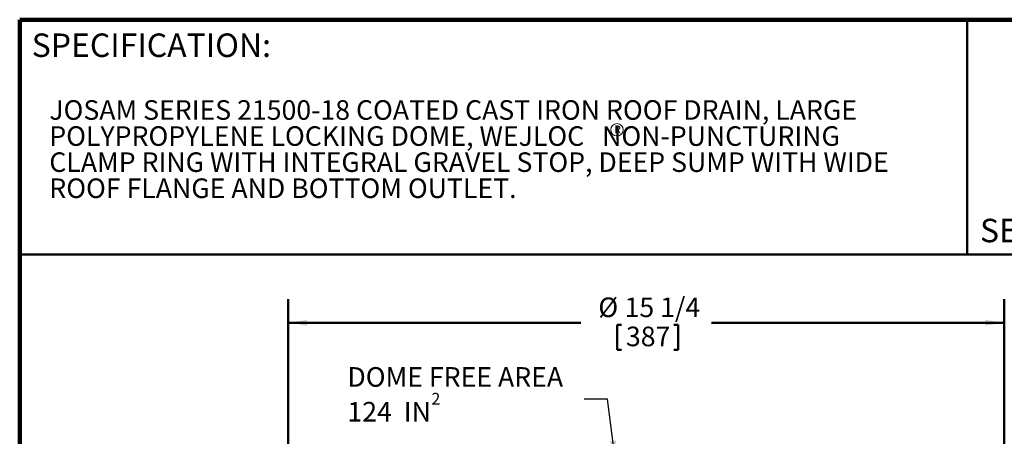
# Model space of a CAD drawing. Units: inches. Extents: x 2 to 101, y 1 to 131.
# Drawn here: x 5 to 68, y 105 to 131 of the extents above; entities that cross this region are included whole.
import ezdxf

# ---------------------------------------------------------------- set-up
doc = ezdxf.new("R2010")
doc.units = ezdxf.units.IN
doc.header["$LTSCALE"] = 12
doc.header["$MEASUREMENT"] = 0
doc.styles.add('SLDTEXTSTYLE0', font='TXT', dxfattribs={"width": 0.605})
doc.styles.add('SLDTEXTSTYLE4', font='TXT', dxfattribs={"width": 0.575})
doc.dimstyles.new('SLDDIMSTYLE1', dxfattribs={"dimtxt": 1.213379, "dimasz": 1.2, "dimexe": 0, "dimexo": 0.0625, "dimgap": 0.303345, "dimtad": 0, "dimtih": 1, "dimtoh": 1, "dimdec": 6, "dimlfac": 0.333333, "dimrnd": 1e-09, "dimzin": 12, "dimdsep": 46, "dimlunit": 5, "dimtxsty": 'SLDTEXTSTYLE0', "dimsah": 1, "dimcen": 0.09, "dimadec": 0, "dimazin": 3, "dimtfac": 1, "dimtdec": 3, "dimtofl": 0, "dimtmove": 0, "dimatfit": 3, "dimfxl": 0, "dimfrac": 2, "dimtolj": 1, "dimtzin": 12, "dimarcsym": 0})
doc.dimstyles.new('SLDDIMSTYLE2', dxfattribs={"dimtxt": 0.18, "dimasz": 1.2, "dimexe": 0, "dimexo": 0.0625, "dimgap": 0, "dimtad": 0, "dimtih": 1, "dimtoh": 1, "dimdec": 0, "dimrnd": 1e-09, "dimzin": 0, "dimdsep": 46, "dimlunit": 5, "dimtxsty": 'Standard', "dimsah": 1, "dimcen": 0.09, "dimadec": 0, "dimazin": 0, "dimtfac": 1.2, "dimtdec": 0, "dimtofl": 0, "dimtmove": 0, "dimatfit": 3, "dimfxl": 0, "dimfrac": 2, "dimtolj": 1, "dimtzin": 0, "dimarcsym": 0})

# ---------------------------------------------------------------- blocks, each defined once
blk = doc.blocks.new('SW_NOTE_0_3')
at = {"color": 0, "linetype": 'Continuous', "lineweight": 18, "char_height": 1.25, "attachment_point": 1, "style": 'SLDTEXTSTYLE0'}
for s, insert in [('JOSAM SERIES 21500-18 COATED CAST IRON ROOF DRAIN, LARGE', (0, 1.611)), ('POLYPROPYLENE LOCKING DOME, WEJLOC   NON-PUNCTURING', (0, -0.055)), ('CLAMP RING WITH INTEGRAL GRAVEL STOP, DEEP SUMP WITH WIDE', (0, -1.722)), ('ROOF FLANGE AND BOTTOM OUTLET.', (0, -3.389))]:
    blk.add_mtext(s, dxfattribs=dict(at, insert=insert))
blk = doc.blocks.new('SW_NOTE_0_4')
at = {"color": 0, "linetype": 'Continuous', "lineweight": 0}
blk.add_circle((0.21, 0.371), 0.397, dxfattribs=at)
at = {"color": 0, "linetype": 'Continuous', "lineweight": 0, "insert": (0.242, 0.645), "char_height": 0.5, "attachment_point": 2, "style": 'SLDTEXTSTYLE0'}
blk.add_mtext('R', dxfattribs=at)
blk = doc.blocks.new('_D_3')
at = {"color": 7, "linetype": 'Continuous', "lineweight": 50}
for p, q in [((21.948, 90.35), (21.948, 113.384)), ((67.698, 90.35), (67.698, 113.384)), ((21.948, 111.884), (40.644, 111.884)), ((42.973, 111.744), (42.973, 110.161)), ((42.973, 111.744), (43.251, 111.744)), ((46.861, 111.744), (46.583, 111.744)), ((46.861, 111.744), (46.861, 110.161)), ((67.698, 111.884), (49.003, 111.884)), ((42.973, 110.161), (43.251, 110.161)), ((46.861, 110.161), (46.583, 110.161))]:
    blk.add_line(p, q, dxfattribs=at)
for points in [[(21.948, 111.884), (23.148, 111.704), (23.148, 112.064)], [(67.698, 111.884), (66.498, 112.064), (66.498, 111.704)]]:
    blk.add_solid(points, dxfattribs=at)
at = {"color": 7, "linetype": 'Continuous', "lineweight": 50, "char_height": 1.25, "attachment_point": 1, "style": 'SLDTEXTSTYLE0'}
for s, insert in [('%%c', (41.765, 113.495)), ('15 1/4', (43.441, 113.495)), ('387', (43.529, 111.633))]:
    blk.add_mtext(s, dxfattribs=dict(at, insert=insert))
blk = doc.blocks.new('SW_NOTE_0_7')
at = {"color": 0, "linetype": 'Continuous', "lineweight": 50, "attachment_point": 1}
for s, insert, char_height, style in [('DOME FREE AREA', (-15.133, 2.048), 1.25, 'SLDTEXTSTYLE0'), ('2', (-9.762, 0.404), 0.75, 'SLDTEXTSTYLE0'), ('124  IN', (-15.133, -0.175), 1.25, 'SLDTEXTSTYLE4')]:
    blk.add_mtext(s, dxfattribs=dict(at, insert=insert, char_height=char_height, style=style))

msp = doc.modelspace()

# ---------------------------------------------------------------- linework, layer by layer
at = {"color": 7, "linetype": 'Continuous', "lineweight": 100}
for p in [(100.78125, 131.25), (4.78125, 0.75)]:
    msp.add_line(p, (4.78125, 131.25), dxfattribs=at)
at = {"color": 7, "linetype": 'Continuous', "lineweight": 50}
for p, q in [((65.34375, 131.25), (65.34375, 116.25)), ((4.78125, 116.25), (100.78125, 116.25))]:
    msp.add_line(p, q, dxfattribs=at)

# ---------------------------------------------------------------- block references
at = {"color": 7, "linetype": 'Continuous', "lineweight": 18}
msp.add_blockref('SW_NOTE_0_3', (6.6742138, 124.493002), dxfattribs=at)
at = {"color": 7, "linetype": 'Continuous', "lineweight": 0}
msp.add_blockref('SW_NOTE_0_4', (42.7488222, 123.8434093), dxfattribs=at)
at = {"color": 7, "linetype": 'Continuous', "lineweight": 50}
msp.add_blockref('SW_NOTE_0_7', (40.8605672, 106.9960282), dxfattribs=at)

# ---------------------------------------------------------------- texts
at = {"color": 7, "linetype": 'Continuous', "lineweight": 0, "char_height": 1.5, "attachment_point": 1, "style": 'SLDTEXTSTYLE0'}
for s, insert in [('SPECIFICATION:', (5.5464782, 130.3678184)), ('SERIES', (66.1579047, 118.52553))]:
    msp.add_mtext(s, dxfattribs=dict(at, insert=insert))

# ---------------------------------------------------------------- dimensions: what is measured, and where the dimension line sits
at = {"color": 7, "linetype": 'Continuous', "lineweight": 50}
dim = msp.add_linear_dim(base=(21.9484691, 111.883795), p1=(67.6984691, 89.5999981), p2=(21.9484691, 89.5999981), text='%%c<>', dimstyle='SLDDIMSTYLE1', dxfattribs=at)
dim.commit()
dim.dimension.update_dxf_attribs({"geometry": '_D_3', "text_midpoint": (44.8234691, 111.883795), "dimtype": 160})

# ---------------------------------------------------------------- leaders
msp.add_leader([(42.8553544, 103.1394553), (42.3605672, 106.9960282), (40.8605672, 106.9960282)], dimstyle='SLDDIMSTYLE2', dxfattribs=at)

doc.saveas('drawing.dxf')
